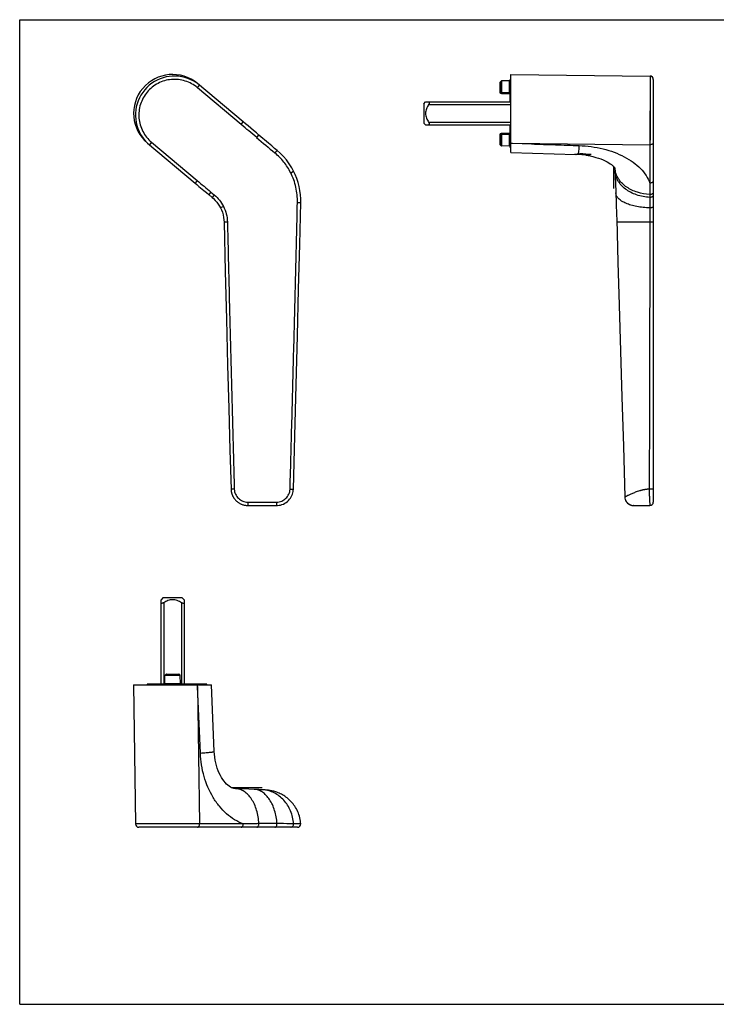
# Model space of a CAD drawing. Units: millimetres. Extents: x 0 to 420, y 0 to 297.
# Drawn here: x 0 to 210, y 0 to 297 of the extents above; entities that cross this region are included whole.
import ezdxf

# ---------------------------------------------------------------- set-up
doc = ezdxf.new("R2010")
doc.units = ezdxf.units.MM
doc.header["$LTSCALE"] = 23.1
doc.layers.get('0').update_dxf_attribs({"linetype": 'CONTINUOUS'})
doc.layers.add('COMPONENTI_DI_ASSIEME', color=7, linetype='CONTINUOUS')

msp = doc.modelspace()

# ---------------------------------------------------------------- linework, layer by layer
at = {"linetype": 'Continuous'}
for p, q in [((0, 0), (0, 297)), ((0, 297), (420, 297)), ((0, 0), (420, 0))]:
    msp.add_line(p, q, dxfattribs=at)
at = {"layer": 'COMPONENTI_DI_ASSIEME', "linetype": 'Continuous'}
for p, q in [((148.01, 256.97), (148.01, 280.47)), ((148.01, 280.47), (190.02, 280)), ((190.02, 280), (190.01, 259.25)), ((190.03, 279.96), (190.03, 279.8)), ((190.03, 279.8), (190.03, 279.22)), ((190.03, 279.22), (190.03, 278.08)), ((53.57, 276.48), (54.21, 277.25)), ((66.75, 265.42), (53.57, 276.48)), ((67.39, 266.19), (53.64, 277.73)), ((144.81, 275.06), (144.81, 278.05)), ((144.86, 278.16), (145.17, 278.48)), ((144.86, 275.09), (144.86, 278.16)), ((145.17, 278.48), (145.17, 275.13)), ((147.62, 278.56), (145.27, 278.52)), ((145.27, 278.52), (145.27, 275.1)), ((147.62, 275.08), (147.62, 278.56)), ((147.81, 275.18), (147.81, 278.89)), ((190.03, 278.08), (190.03, 276.31)), ((190.03, 276.31), (190.03, 272.59)), ((191.01, 279), (191.01, 151.47)), ((148.01, 274.98), (144.96, 275)), ((144.96, 274.86), (144.96, 274.93)), ((145.25, 274.93), (144.96, 274.93)), ((145.12, 274.81), (145.2, 274.78)), ((145.2, 274.78), (145.2, 274.78)), ((145.24, 274.78), (145.25, 274.78)), ((147.62, 274.91), (145.25, 274.93)), ((145.25, 274.78), (147.62, 274.75)), ((145.25, 274.77), (147.62, 274.75)), ((145.27, 275.1), (147.62, 275.08)), ((148.01, 274.91), (147.62, 274.91)), ((147.81, 272.2), (147.81, 274.72)), ((121.81, 271.65), (122.36, 272.2)), ((121.81, 271.65), (121.81, 265.79)), ((122.36, 272.2), (148.01, 272.2)), ((123.28, 271.4), (148.01, 271.4)), ((190.03, 272.59), (190.03, 269.77)), ((190.03, 269.77), (190.02, 264.55)), ((66.75, 265.42), (67.39, 266.19)), ((121.81, 265.79), (122.36, 265.24)), ((122.36, 265.24), (148.01, 265.24)), ((123.28, 266.04), (148.01, 266.04)), ((147.81, 262.71), (147.81, 265.24)), ((190.02, 264.55), (190.02, 261.87)), ((71.44, 261.43), (72.09, 262.2)), ((75.03, 259.72), (72.09, 262.2)), ((144.81, 262.42), (144.81, 262.43)), ((144.81, 259.38), (144.81, 262.38)), ((144.86, 259.28), (144.86, 262.34)), ((144.96, 262.51), (144.96, 262.58)), ((145.25, 262.51), (144.96, 262.51)), ((144.96, 262.43), (148.01, 262.46)), ((145.07, 262.34), (145.14, 262.34)), ((145.2, 262.65), (145.13, 262.63)), ((145.17, 262.31), (145.17, 258.96)), ((145.25, 262.66), (145.24, 262.65)), ((147.62, 262.52), (145.25, 262.51)), ((147.62, 262.69), (145.25, 262.66)), ((147.62, 262.68), (145.25, 262.66)), ((147.62, 262.35), (145.27, 262.33)), ((145.27, 262.33), (145.27, 258.91)), ((148.01, 262.53), (147.62, 262.52)), ((147.62, 258.87), (147.62, 262.35)), ((147.81, 258.55), (147.81, 262.26)), ((190.02, 261.87), (190.01, 259.25)), ((38.54, 259.72), (52.85, 247.71)), ((39.75, 260.01), (39.1, 259.25)), ((39.75, 260.01), (53.49, 248.48)), ((144.86, 259.28), (145.17, 258.96)), ((147.62, 258.87), (145.27, 258.91)), ((148.01, 259.72), (148.53, 259.71)), ((148.53, 259.71), (190.01, 259.25)), ((148.53, 259.71), (154.32, 259.52)), ((190.01, 259.25), (190.01, 247.71)), ((76.93, 256.82), (77.57, 257.59)), ((148.01, 256.97), (167.66, 256.31)), ((172.26, 256.31), (167.26, 256.31)), ((179.01, 252.7), (179.01, 246.06)), ((81.69, 250.82), (82.59, 251.27)), ((53.49, 248.48), (52.85, 247.71)), ((57.64, 245.02), (57, 244.25)), ((57, 244.25), (58.02, 243.4)), ((57.64, 245.02), (58.66, 244.16)), ((58.66, 244.16), (58.02, 243.4)), ((189.95, 244.25), (189.96, 243.4)), ((61.42, 240.68), (60.53, 240.23)), ((83.72, 241.86), (84.72, 241.84)), ((62.61, 235.97), (61.61, 235.95)), ((64.7, 155.4), (63.7, 155.38)), ((81.5, 155.39), (82.5, 155.36)), ((68.74, 151.47), (77.46, 151.47)), ((68.74, 151.47), (68.74, 150.47)), ((68.74, 150.47), (77.46, 150.47)), ((77.46, 151.47), (77.46, 150.47)), ((184.84, 150.48), (185.04, 150.47)), ((185.04, 150.47), (184.9, 150.47)), ((185.03, 150.47), (190.01, 150.47)), ((43.16, 122.6), (42.61, 122.05)), ((42.61, 96.6), (42.61, 122.05)), ((49.02, 122.6), (43.16, 122.6)), ((49.02, 122.6), (49.57, 122.05)), ((49.57, 122.05), (49.57, 96.6)), ((43.41, 121.14), (43.41, 96.6)), ((48.77, 121.14), (48.77, 96.6)), ((43.75, 96.8), (43.79, 99.14)), ((48.4, 99.14), (43.79, 99.14)), ((44.15, 99.56), (43.83, 99.25)), ((48.35, 99.25), (43.83, 99.25)), ((44.15, 99.56), (48.04, 99.56)), ((44.26, 99.6), (47.93, 99.6)), ((48.04, 99.56), (48.35, 99.25)), ((48.44, 96.8), (48.4, 99.14)), ((34.34, 96.4), (34.91, 54.39)), ((34.34, 96.4), (57.84, 96.4)), ((56.26, 96.6), (38.61, 96.6)), ((43.75, 96.8), (48.44, 96.8)), ((53.65, 95.89), (53.64, 96.4)), ((53.65, 95.89), (54.21, 54.4)), ((54.46, 75.78), (53.65, 95.89)), ((58.65, 76.25), (57.84, 96.4)), ((63.79, 65.4), (73.09, 65.4)), ((69.07, 64.88), (65.12, 65.03)), ((54.21, 54.4), (34.91, 54.39)), ((35.74, 54.39), (35.11, 54.39)), ((36.95, 54.39), (35.74, 54.39)), ((39.48, 54.39), (36.95, 54.39)), ((43.17, 54.39), (39.48, 54.39)), ((47.22, 54.39), (43.17, 54.39)), ((51.07, 54.4), (47.22, 54.39)), ((54.21, 54.4), (51.07, 54.4)), ((67.39, 54.4), (54.21, 54.4)), ((84.26, 54.48), (82.58, 54.48)), ((84.72, 54.47), (82.58, 54.48)), ((83.73, 53.4), (35.91, 53.4))]:
    msp.add_line(p, q, dxfattribs=at)
for points in [[(190.02, 280), (190.02, 279.99), (190.03, 279.96)], [(144.93, 274.86), (144.96, 274.85), (145.04, 274.83), (145.12, 274.81)], [(145.2, 274.78), (145.24, 274.78), (145.25, 274.77)], [(147.62, 274.75), (147.64, 274.74), (147.71, 274.74), (147.77, 274.73), (147.81, 274.72)], [(147.81, 274.72), (147.85, 274.71), (147.86, 274.71)], [(70.48, 263.55), (68.84, 264.96), (68.05, 265.63), (67.39, 266.19)], [(72.09, 262.2), (71.34, 262.83), (70.48, 263.55)], [(145.13, 262.63), (145.05, 262.61), (144.97, 262.59), (144.93, 262.58)], [(145.25, 262.66), (145.24, 262.66), (145.21, 262.66), (145.2, 262.65)], [(147.76, 262.7), (147.7, 262.7), (147.63, 262.69), (147.62, 262.69)], [(147.85, 262.72), (147.86, 262.73), (147.86, 262.73), (147.84, 262.72), (147.81, 262.71), (147.76, 262.7)], [(77.57, 257.59), (76.85, 258.19), (75.96, 258.94), (75.03, 259.72)], [(82.59, 251.27), (81.99, 252.36), (81.24, 253.54), (80.41, 254.68), (79.5, 255.75), (78.51, 256.75), (77.57, 257.59)], [(171.36, 255.99), (171.93, 255.89), (172.82, 255.7), (173.66, 255.48), (174.45, 255.24), (175.2, 254.98), (175.89, 254.7), (176.52, 254.41), (177.08, 254.12), (177.58, 253.83), (178.01, 253.54), (178.38, 253.27), (178.69, 253.01), (178.95, 252.77), (179.15, 252.56), (179.29, 252.38), (179.34, 252.32)], [(84.72, 241.84), (84.72, 242.94), (84.63, 244.19), (84.47, 245.44), (84.23, 246.68), (83.92, 247.9), (83.53, 249.1), (83.06, 250.27), (82.59, 251.27)], [(179.4, 252.28), (179.47, 250.75), (179.5, 249.88), (179.54, 249), (179.58, 248.11), (179.61, 247.22)], [(52.85, 247.71), (53.37, 247.27), (54.05, 246.71)], [(54.05, 246.71), (55.52, 245.49), (56.3, 244.84), (57, 244.25)], [(179.61, 247.22), (179.68, 245.44), (179.7, 244.78)], [(179.7, 244.78), (179.74, 243.91), (179.78, 242.78), (179.81, 241.63), (179.85, 240.46), (179.89, 239.27), (179.93, 238.07), (179.97, 236.87)], [(58.02, 243.4), (58.44, 243.02), (58.96, 242.5), (59.43, 241.95), (59.86, 241.36), (60.25, 240.75), (60.53, 240.23)], [(82.5, 155.36), (82.94, 171.36), (83.36, 186.83), (83.73, 201.64), (84.09, 215.76), (84.43, 229.21), (84.72, 241.84)], [(60.53, 240.23), (60.8, 239.65), (61.09, 238.91), (61.31, 238.15), (61.47, 237.38), (61.57, 236.59), (61.61, 235.95)], [(61.61, 235.95), (61.97, 221.05), (62.32, 206.63), (62.68, 192.83), (63.04, 179.67), (63.38, 167.13)], [(179.97, 236.87), (180.35, 223.81), (180.73, 210.91)], [(180.73, 210.91), (181.55, 183.17), (181.99, 168.33), (182.44, 152.99)], [(63.38, 167.13), (63.7, 155.37), (63.71, 155.27), (63.71, 155.17), (63.72, 155.07), (63.73, 154.97), (63.74, 154.86), (63.76, 154.76), (63.77, 154.65), (63.79, 154.55), (63.82, 154.44), (63.84, 154.33), (63.87, 154.22), (63.9, 154.11), (63.94, 154), (63.97, 153.89), (64.02, 153.77), (64.06, 153.66), (64.11, 153.54), (64.16, 153.42), (64.22, 153.3), (64.28, 153.19), (64.34, 153.07), (64.41, 152.95), (64.49, 152.83), (64.56, 152.71), (64.65, 152.59), (64.74, 152.47), (64.83, 152.35), (64.93, 152.23), (65.03, 152.11), (65.14, 152), (65.26, 151.88), (65.38, 151.77), (65.51, 151.66), (65.64, 151.55), (65.78, 151.45), (65.92, 151.35), (66.07, 151.25), (66.23, 151.15), (66.39, 151.06), (66.55, 150.98), (66.72, 150.9), (66.9, 150.83), (67.08, 150.76), (67.27, 150.7), (67.46, 150.64), (67.65, 150.59), (67.85, 150.55), (68.05, 150.52), (68.26, 150.49), (68.47, 150.48), (68.68, 150.47), (68.74, 150.47)], [(77.46, 150.47), (77.74, 150.48), (78.18, 150.52), (78.63, 150.61), (79.07, 150.74), (79.51, 150.91), (79.92, 151.12), (80.32, 151.38), (80.69, 151.66), (81.04, 151.98), (81.35, 152.33), (81.63, 152.69), (81.87, 153.08), (82.07, 153.48), (82.23, 153.9), (82.35, 154.31), (82.44, 154.72), (82.48, 155.12), (82.5, 155.36)], [(182.56, 152.29), (182.65, 152.05), (182.76, 151.81), (182.91, 151.58), (183.08, 151.36), (183.28, 151.15), (183.51, 150.97), (183.75, 150.81), (184.01, 150.68), (184.28, 150.58), (184.56, 150.51), (184.84, 150.48)], [(65.12, 65.03), (64.87, 65.05), (64.58, 65.1), (64.27, 65.19), (63.93, 65.33), (63.57, 65.52), (63.19, 65.76), (62.79, 66.07), (62.38, 66.44), (61.98, 66.86), (61.59, 67.32), (61.21, 67.84), (60.84, 68.41), (60.49, 69.03), (60.16, 69.71), (59.85, 70.43), (59.57, 71.19), (59.32, 71.99), (59.11, 72.82), (58.93, 73.68), (58.79, 74.57), (58.7, 75.47), (58.65, 76.25)], [(73.39, 64.69), (72.99, 64.72), (72.53, 64.74), (72.06, 64.77), (71.58, 64.79), (71.11, 64.81), (69.07, 64.88)], [(84.72, 54.47), (84.7, 54.78), (84.64, 55.28), (84.55, 55.78), (84.44, 56.27), (84.32, 56.74), (84.17, 57.21), (84, 57.66), (83.82, 58.1), (83.62, 58.53), (83.4, 58.94), (83.17, 59.34), (82.93, 59.73), (82.67, 60.1), (82.4, 60.45), (82.12, 60.79), (81.83, 61.11), (81.53, 61.42), (81.23, 61.72), (80.91, 61.99), (80.59, 62.26), (80.26, 62.5), (79.93, 62.74), (79.6, 62.95), (79.25, 63.16), (78.91, 63.34), (78.57, 63.52), (78.22, 63.68), (77.88, 63.82), (77.54, 63.95), (77.21, 64.06), (76.88, 64.16), (76.57, 64.25), (76.27, 64.32), (75.98, 64.39), (75.71, 64.44), (75.47, 64.48), (75.24, 64.52), (75.02, 64.55), (74.82, 64.57), (74.62, 64.59), (74.43, 64.61), (74.23, 64.63), (74.03, 64.65), (73.82, 64.67), (73.58, 64.68), (73.39, 64.69)], [(35.11, 54.39), (34.94, 54.39), (34.91, 54.39), (34.91, 54.39)], [(84.72, 54.47), (84.71, 54.48), (84.63, 54.48), (84.26, 54.48)]]:
    msp.add_lwpolyline(points, dxfattribs=at)
for centre, radius, start, end in [((46.65, 268.25), 11.75, 64.9208, 214.5842), ((190.01, 279), 1, 0, 89.3572), ((46.65, 268.25), 11.75, 49.9999, 64.9263), ((144.96, 278.05), 0.15, 135.5, 180), ((145.28, 278.37), 0.15, 91, 135.5), ((147.61, 278.76), 0.2, 271, 360), ((148.01, 278.89), 0.2, 90.5, 180), ((144.96, 275.15), 0.15, 180, 269.5), ((144.96, 275), 0.15, 180, 255.1142), ((144.95, 275), 0.141, 180.0443, 188.4185), ((145.56, 246.28), 28.82, 91.2553, 91.4051), ((145.64, 242.61), 32.49, 91.1261, 91.2556), ((144.96, 275.1), 0.164, 266.0907, 269.5646), ((142.98, 266.94), 8.16, 75.4498, 75.9172), ((145.75, 236.99), 38.12, 90.9136, 91.1238), ((142.96, 266.9), 8.21, 74.955, 75.45), ((142.94, 266.83), 8.28, 74.1581, 74.9543), ((142.93, 266.76), 8.34, 73.8848, 74.1589), ((147.6, 273.35), 1.41, 86.2069, 89.3073), ((148.01, 275.18), 0.2, 180, 269.5), ((147.73, 274.18), 0.56, 73.0339, 75.5124), ((46.66, 268.25), 11.75, 214.5786, 230.0003), ((2224.68, 2819.27), 3343.5, 229.90856, 230.03133), ((144.96, 262.43), 0.15, 104.3935, 179.9995), ((144.96, 262.28), 0.15, 90.5, 180), ((145.6, 292.57), 30.23, 268.5981, 268.8556), ((142.97, 270.5), 8.17, 284.083, 284.613), ((145.71, 298), 35.67, 268.852, 268.9712), ((142.96, 270.55), 8.22, 284.6127, 285.1289), ((142.95, 270.6), 8.27, 285.1292, 285.6305), ((142.93, 270.66), 8.34, 285.6303, 286.1154), ((147.6, 264.06), 1.38, 270.7014, 274.9896), ((148.01, 262.26), 0.2, 90.5, 180), ((144.96, 259.38), 0.15, 180, 224.5), ((145.28, 259.06), 0.15, 224.5, 269), ((147.61, 258.67), 0.2, 0, 89), ((148.01, 258.55), 0.2, 180, 269.5), ((168.54, 245.33), 10.98, 83.6014, 84.5093), ((185.59, 252.61), 6.2, 182.6838, 190.8194), ((185.05, 153.07), 2.61, 181.7202, 197.5111), ((185.04, 153.07), 2.6, 197.5482, 266.9343), ((190.01, 151.47), 1, 270, 360), ((43.94, 99.14), 0.15, 134.5, 179), ((44.26, 99.45), 0.15, 90, 134.5), ((47.93, 99.45), 0.15, 45.5, 90), ((48.25, 99.14), 0.15, 1, 45.5), ((38.61, 96.4), 0.2, 90, 178.8437), ((43.55, 96.8), 0.2, 270, 359), ((48.64, 96.8), 0.2, 181, 270), ((56.26, 96.4), 0.2, 0.5, 90), ((35.91, 54.4), 1, 180.7661, 270), ((83.73, 54.4), 1, 270, 4.1089)]:
    msp.add_arc(centre, radius, start, end, dxfattribs=at)
msp.add_ellipse((46.09, 268.72), major_axis=(9, -7.55), ratio=0.999848, start_param=1.571558, end_param=4.711628, dxfattribs=at)
for points, knots in [([(53.57, 276.48), (53.03, 276.93), (51.86, 277.73), (49.91, 278.57), (47.84, 279), (45.71, 279.03), (43.63, 278.64), (41.66, 277.85), (39.88, 276.69), (38.37, 275.2), (37.17, 273.45), (36.34, 271.5), (35.9, 269.42), (35.88, 267.3), (36.27, 265.22), (37.06, 263.25), (38.22, 261.48), (39.21, 260.46), (39.75, 260.01)], [0, 0, 0, 0, 0.062488, 0.124973, 0.187458, 0.249944, 0.312441, 0.374953, 0.437479, 0.50001, 0.562538, 0.625055, 0.687559, 0.750049, 0.812534, 0.875018, 0.937504, 1, 1, 1, 1]), ([(144.86, 275.09), (144.84, 275.1), (144.82, 275.12), (144.81, 275.14), (144.81, 275.15)], [0, 0, 0, 0, 0.549545, 1, 1, 1, 1]), ([(144.81, 275.06), (144.81, 275.04), (144.82, 275.01), (144.84, 274.98), (144.86, 274.97)], [0, 0, 0, 0, 0.483817, 1, 1, 1, 1]), ([(144.96, 274.86), (144.94, 274.86), (144.88, 274.87), (144.85, 274.91), (144.83, 274.93)], [0, 0, 0, 0, 0.502518, 1, 1, 1, 1]), ([(144.96, 275), (144.94, 275), (144.89, 275.02), (144.86, 275.07), (144.86, 275.09)], [0, 0, 0, 0, 0.466879, 1, 1, 1, 1]), ([(144.86, 274.97), (144.86, 274.96), (144.87, 274.96), (144.88, 274.95), (144.89, 274.95)], [0, 0, 0, 0, 0.737374, 1, 1, 1, 1]), ([(144.89, 274.95), (144.89, 274.95), (144.91, 274.94), (144.93, 274.93), (144.95, 274.93)], [0, 0, 0, 0, 0.23807, 1, 1, 1, 1]), ([(144.93, 274.86), (144.93, 274.86), (144.95, 274.86), (144.96, 274.86), (144.96, 274.86)], [0, 0, 0, 0, 0.736817, 1, 1, 1, 1]), ([(145.25, 275), (145.23, 275), (145.18, 275.02), (145.15, 275.07), (145.14, 275.1)], [0, 0, 0, 0, 0.461365, 1, 1, 1, 1]), ([(145.17, 275.13), (145.17, 275.12), (145.17, 275.11), (145.16, 275.1), (145.15, 275.1)], [0, 0, 0, 0, 0.552158, 1, 1, 1, 1]), ([(145.27, 275.1), (145.26, 275.1), (145.23, 275.11), (145.19, 275.11), (145.17, 275.13)], [0, 0, 0, 0, 0.270243, 1, 1, 1, 1]), ([(145.24, 274.78), (145.24, 274.78), (145.25, 274.78), (145.25, 274.78), (145.25, 274.78)], [0, 0, 0, 0, 0.297203, 1, 1, 1, 1]), ([(145.27, 275.1), (145.27, 275.08), (145.27, 275.05), (145.26, 275.01), (145.25, 275), (145.25, 275)], [0, 0, 0, 0, 0.692307, 0.890726, 1, 1, 1, 1]), ([(145.25, 274.78), (145.25, 274.78), (145.25, 274.77), (145.25, 274.77), (145.25, 274.77)], [0, 0, 0, 0, 0.515835, 1, 1, 1, 1]), ([(147.81, 275.18), (147.81, 275.15), (147.77, 275.12), (147.7, 275.09), (147.65, 275.08), (147.62, 275.08)], [0, 0, 0, 0, 0.327362, 0.614044, 1, 1, 1, 1]), ([(147.62, 275.08), (147.62, 275.07), (147.62, 275.05), (147.62, 275.02), (147.62, 275.01), (147.62, 275), (147.62, 274.99), (147.62, 274.98), (147.62, 274.98), (147.62, 274.98)], [0, 0, 0, 0, 0.412745, 0.585497, 0.73093, 0.8468, 0.931039, 0.982326, 1, 1, 1, 1]), ([(147.62, 274.75), (147.62, 274.75), (147.62, 274.75), (147.62, 274.75), (147.62, 274.75)], [0, 0, 0, 0, 0.258311, 1, 1, 1, 1]), ([(147.69, 274.75), (147.71, 274.75), (147.77, 274.74), (147.83, 274.73), (147.87, 274.72)], [0, 0, 0, 0, 0.270455, 1, 1, 1, 1]), ([(147.81, 275.68), (147.81, 275.7), (147.83, 275.74), (147.87, 275.78), (147.94, 275.81), (147.99, 275.82), (148.01, 275.82)], [0, 0, 0, 0, 0.205772, 0.43987, 0.709081, 1, 1, 1, 1]), ([(147.85, 274.71), (147.87, 274.68), (147.9, 274.65), (147.95, 274.64), (147.96, 274.64)], [0, 0, 0, 0, 0.744075, 1, 1, 1, 1]), ([(147.9, 274.72), (147.91, 274.71), (147.94, 274.7), (147.99, 274.68), (148.01, 274.65), (148.01, 274.63)], [0, 0, 0, 0, 0.343599, 0.620981, 1, 1, 1, 1]), ([(123.28, 271.4), (123.15, 271.19), (122.91, 270.78), (122.62, 270.12), (122.41, 269.44), (122.36, 268.96), (122.36, 268.72)], [0, 0, 0, 0, 0.250089, 0.500146, 0.750117, 1, 1, 1, 1]), ([(123.28, 272.2), (123.3, 272.2), (123.36, 272.19), (123.43, 272.14), (123.47, 272.06), (123.48, 271.96), (123.46, 271.83), (123.42, 271.69), (123.36, 271.54), (123.3, 271.45), (123.28, 271.4)], [0, 0, 0, 0, 0.085026, 0.164799, 0.253561, 0.364285, 0.500311, 0.656736, 0.825819, 1, 1, 1, 1]), ([(122.36, 268.72), (122.36, 268.48), (122.41, 268), (122.62, 267.31), (122.91, 266.66), (123.15, 266.24), (123.28, 266.04)], [0, 0, 0, 0, 0.249886, 0.499856, 0.749912, 1, 1, 1, 1]), ([(71.44, 261.43), (70.66, 262.09), (69.09, 263.43), (67.53, 264.76), (66.75, 265.42)], [0, 0, 0, 0, 0.5, 1, 1, 1, 1]), ([(123.28, 266.04), (123.3, 265.99), (123.36, 265.9), (123.42, 265.75), (123.46, 265.61), (123.48, 265.48), (123.47, 265.37), (123.43, 265.29), (123.36, 265.25), (123.3, 265.24), (123.28, 265.24)], [0, 0, 0, 0, 0.17422, 0.343386, 0.499867, 0.635896, 0.746545, 0.835263, 0.914991, 1, 1, 1, 1]), ([(144.81, 262.28), (144.81, 262.29), (144.82, 262.32), (144.84, 262.34), (144.86, 262.34)], [0, 0, 0, 0, 0.45046, 1, 1, 1, 1]), ([(144.86, 262.47), (144.85, 262.46), (144.84, 262.45), (144.82, 262.43), (144.82, 262.41)], [0, 0, 0, 0, 0.264019, 1, 1, 1, 1]), ([(144.89, 262.49), (144.88, 262.49), (144.87, 262.48), (144.86, 262.47), (144.86, 262.47)], [0, 0, 0, 0, 0.262614, 1, 1, 1, 1]), ([(144.87, 262.37), (144.88, 262.39), (144.9, 262.42), (144.94, 262.43), (144.96, 262.43)], [0, 0, 0, 0, 0.526434, 1, 1, 1, 1]), ([(144.96, 262.51), (144.96, 262.51), (144.93, 262.5), (144.9, 262.5), (144.89, 262.49)], [0, 0, 0, 0, 0.259376, 1, 1, 1, 1]), ([(145.25, 262.44), (145.23, 262.44), (145.18, 262.41), (145.15, 262.36), (145.14, 262.34)], [0, 0, 0, 0, 0.461365, 1, 1, 1, 1]), ([(145.16, 262.33), (145.16, 262.33), (145.17, 262.33), (145.17, 262.32), (145.17, 262.31)], [0, 0, 0, 0, 0.220608, 1, 1, 1, 1]), ([(145.27, 262.33), (145.26, 262.33), (145.23, 262.33), (145.19, 262.32), (145.17, 262.31)], [0, 0, 0, 0, 0.270243, 1, 1, 1, 1]), ([(145.25, 262.66), (145.25, 262.66), (145.25, 262.66), (145.25, 262.66), (145.24, 262.65)], [0, 0, 0, 0, 0.19677, 1, 1, 1, 1]), ([(145.25, 262.44), (145.25, 262.44), (145.26, 262.43), (145.27, 262.39), (145.27, 262.36), (145.27, 262.33)], [0, 0, 0, 0, 0.109202, 0.307484, 1, 1, 1, 1]), ([(147.62, 262.69), (147.62, 262.69), (147.62, 262.69), (147.62, 262.69), (147.62, 262.68)], [0, 0, 0, 0, 0.258133, 1, 1, 1, 1]), ([(147.62, 262.35), (147.62, 262.37), (147.62, 262.39), (147.62, 262.41), (147.62, 262.43), (147.62, 262.44), (147.62, 262.45), (147.62, 262.45), (147.62, 262.46), (147.62, 262.46)], [0, 0, 0, 0, 0.412745, 0.585497, 0.73093, 0.8468, 0.931039, 0.982326, 1, 1, 1, 1]), ([(147.62, 262.35), (147.65, 262.35), (147.7, 262.35), (147.77, 262.32), (147.81, 262.28), (147.81, 262.26)], [0, 0, 0, 0, 0.384144, 0.671543, 1, 1, 1, 1]), ([(148.01, 262.81), (148.01, 262.79), (148, 262.77), (147.96, 262.75), (147.91, 262.72), (147.83, 262.7), (147.76, 262.69), (147.72, 262.69)], [0, 0, 0, 0, 0.139177, 0.234231, 0.350056, 0.641918, 1, 1, 1, 1]), ([(147.81, 261.75), (147.81, 261.74), (147.83, 261.7), (147.87, 261.65), (147.94, 261.62), (147.99, 261.62), (148.01, 261.62)], [0, 0, 0, 0, 0.205772, 0.439871, 0.709081, 1, 1, 1, 1]), ([(147.85, 262.72), (147.87, 262.75), (147.9, 262.78), (147.95, 262.8), (147.96, 262.8)], [0, 0, 0, 0, 0.744099, 1, 1, 1, 1]), ([(154.32, 259.52), (156.7, 259.44), (161.48, 259.27), (166.25, 259.12), (168.63, 259.03)], [0, 0, 0, 0, 0.5, 1, 1, 1, 1]), ([(168.63, 259.03), (168.61, 258.75), (168.56, 258.22), (168.49, 257.51), (168.42, 256.96), (168.37, 256.65), (168.34, 256.53)], [0, 0, 0, 0, 0.343774, 0.627668, 0.847441, 1, 1, 1, 1]), ([(168.63, 259.03), (169.86, 258.99), (172.3, 258.79), (175.84, 258.12), (179.19, 257.1), (182.24, 255.75), (184.92, 254.11), (187.16, 252.2), (188.91, 250.08), (189.72, 248.51), (190.01, 247.71)], [0, 0, 0, 0, 0.144843, 0.286916, 0.424276, 0.555241, 0.678539, 0.793501, 0.900266, 1, 1, 1, 1]), ([(191.01, 260.01), (191.01, 259.91), (190.95, 259.7), (190.72, 259.45), (190.39, 259.28), (190.14, 259.25), (190.01, 259.25)], [0, 0, 0, 0, 0.218834, 0.457059, 0.72031, 1, 1, 1, 1]), ([(81.69, 250.82), (81.11, 251.97), (79.72, 254.15), (77.91, 256), (76.93, 256.82)], [0, 0, 0, 0, 0.499984, 1, 1, 1, 1]), ([(167.66, 256.34), (167.66, 256.34), (167.67, 256.35), (167.69, 256.37), (167.72, 256.38), (167.74, 256.39)], [0, 0, 0, 0, 0.122084, 0.320882, 1, 1, 1, 1]), ([(167.82, 256.31), (167.8, 256.31), (167.77, 256.31), (167.72, 256.31), (167.69, 256.32), (167.67, 256.33), (167.67, 256.33)], [0, 0, 0, 0, 0.37576, 0.666836, 0.873388, 1, 1, 1, 1]), ([(167.74, 256.39), (167.75, 256.39), (167.81, 256.41), (167.87, 256.43), (167.91, 256.44)], [0, 0, 0, 0, 0.200864, 1, 1, 1, 1]), ([(168.21, 256.31), (168.14, 256.31), (168.01, 256.3), (167.88, 256.3), (167.82, 256.31)], [0, 0, 0, 0, 0.569145, 1, 1, 1, 1]), ([(167.91, 256.44), (167.94, 256.45), (168.09, 256.48), (168.23, 256.51), (168.34, 256.53)], [0, 0, 0, 0, 0.210739, 1, 1, 1, 1]), ([(169.59, 256.26), (169.34, 256.29), (168.88, 256.32), (168.42, 256.31), (168.21, 256.31)], [0, 0, 0, 0, 0.54633, 1, 1, 1, 1]), ([(168.34, 256.53), (168.56, 256.56), (169.03, 256.61), (169.51, 256.61), (169.76, 256.6)], [0, 0, 0, 0, 0.463711, 1, 1, 1, 1]), ([(169.76, 256.6), (170.04, 256.58), (170.43, 256.54), (170.92, 256.43), (171.24, 256.34), (171.49, 256.24), (171.68, 256.15), (171.8, 256.08), (171.85, 256.03), (171.86, 256), (171.86, 255.99)], [0, 0, 0, 0, 0.366724, 0.533049, 0.680409, 0.80417, 0.90035, 0.965617, 0.986299, 1, 1, 1, 1]), ([(171.36, 255.99), (171.25, 256), (171.01, 256.05), (170.48, 256.15), (170.06, 256.21), (169.76, 256.25)], [0, 0, 0, 0, 0.206827, 0.450288, 1, 1, 1, 1]), ([(171.86, 255.99), (171.86, 255.98), (171.86, 255.97), (171.83, 255.95), (171.79, 255.95), (171.73, 255.94), (171.66, 255.95), (171.57, 255.95), (171.47, 255.97), (171.4, 255.98), (171.36, 255.99)], [0, 0, 0, 0, 0.041455, 0.095756, 0.17505, 0.282972, 0.420271, 0.586433, 0.780215, 1, 1, 1, 1]), ([(83.72, 241.86), (83.76, 243.4), (83.44, 246.51), (82.39, 249.44), (81.69, 250.82)], [0, 0, 0, 0, 0.499981, 1, 1, 1, 1]), ([(189.96, 243.4), (188.6, 243.47), (186.6, 243.83), (184.18, 244.87), (182.6, 245.86), (181.29, 247.05), (180.29, 248.41), (179.64, 249.89), (179.46, 250.92), (179.44, 251.44)], [0, 0, 0, 0, 0.28139, 0.416507, 0.545596, 0.667889, 0.783486, 0.893486, 1, 1, 1, 1]), ([(189.95, 244.25), (188.69, 244.32), (186.25, 244.75), (183.48, 246.05), (181.7, 247.49), (180.65, 248.7), (179.89, 250.02), (179.59, 250.97), (179.5, 251.45)], [0, 0, 0, 0, 0.278937, 0.542168, 0.665335, 0.782173, 0.893263, 1, 1, 1, 1]), ([(53.49, 248.48), (54.18, 247.9), (55.57, 246.75), (56.95, 245.6), (57.64, 245.02)], [0, 0, 0, 0, 0.5, 1, 1, 1, 1]), ([(190.01, 247.71), (190, 247.42), (189.97, 246.27), (189.95, 245.12), (189.95, 244.25)], [0, 0, 0, 0, 0.25024, 1, 1, 1, 1]), ([(191.01, 248.48), (191.01, 248.38), (190.95, 248.16), (190.72, 247.91), (190.39, 247.75), (190.14, 247.71), (190.01, 247.71)], [0, 0, 0, 0, 0.218834, 0.457058, 0.72031, 1, 1, 1, 1]), ([(58.66, 244.16), (59.23, 243.69), (60.28, 242.61), (61.09, 241.35), (61.42, 240.68)], [0, 0, 0, 0, 0.500024, 1, 1, 1, 1]), ([(189.95, 240.23), (189.27, 240.24), (187.96, 240.32), (186.06, 240.59), (184.31, 241.01), (182.78, 241.56), (181.51, 242.22), (180.66, 242.88), (180.18, 243.46), (179.92, 243.89), (179.76, 244.33), (179.71, 244.63), (179.7, 244.78)], [0, 0, 0, 0, 0.16816, 0.329782, 0.480616, 0.617057, 0.736576, 0.838301, 0.883017, 0.924252, 0.962874, 1, 1, 1, 1]), ([(191.01, 245.02), (191.01, 244.96), (191, 244.86), (190.91, 244.65), (190.7, 244.43), (190.35, 244.28), (190.09, 244.25), (189.95, 244.25)], [0, 0, 0, 0, 0.108087, 0.219375, 0.457428, 0.721054, 1, 1, 1, 1]), ([(191.01, 244.16), (191.01, 244.11), (191, 244.01), (190.91, 243.8), (190.7, 243.58), (190.35, 243.42), (190.09, 243.39), (189.96, 243.4)], [0, 0, 0, 0, 0.108109, 0.21941, 0.457461, 0.721058, 1, 1, 1, 1]), ([(61.42, 240.68), (61.79, 239.96), (62.37, 238.42), (62.59, 236.79), (62.61, 235.97)], [0, 0, 0, 0, 0.49996, 1, 1, 1, 1]), ([(81.5, 155.39), (81.7, 162.6), (82, 173.41), (82.38, 187.82), (82.66, 198.63), (82.93, 209.43), (83.21, 220.24), (83.47, 231.05), (83.64, 238.26), (83.72, 241.86)], [0, 0, 0, 0, 0.25, 0.375, 0.5, 0.625, 0.75, 0.875, 1, 1, 1, 1]), ([(189.96, 243.4), (189.96, 242.91), (189.95, 241.86), (189.95, 240.8), (189.95, 240.23)], [0, 0, 0, 0, 0.459832, 1, 1, 1, 1]), ([(191.01, 240.68), (191.01, 240.65), (191, 240.58), (190.93, 240.49), (190.83, 240.42), (190.69, 240.35), (190.53, 240.29), (190.28, 240.24), (190.08, 240.23), (189.95, 240.23)], [0, 0, 0, 0, 0.07555, 0.161935, 0.265038, 0.386445, 0.524546, 0.676014, 1, 1, 1, 1]), ([(189.95, 240.23), (189.94, 239.89), (189.94, 238.46), (189.94, 237.04), (189.93, 235.95)], [0, 0, 0, 0, 0.237904, 1, 1, 1, 1]), ([(62.61, 235.97), (62.69, 232.61), (62.86, 225.9), (63.1, 215.83), (63.34, 205.76), (63.6, 195.69), (63.88, 185.61), (64.24, 172.19), (64.52, 162.12), (64.7, 155.4)], [0, 0, 0, 0, 0.125, 0.25, 0.375, 0.5, 0.625, 0.75, 1, 1, 1, 1]), ([(189.93, 235.95), (189.27, 235.94), (187.99, 235.93), (186.4, 235.91), (185.2, 235.9), (184.37, 235.9), (183.6, 235.89), (182.88, 235.89), (182.24, 235.88), (181.67, 235.88), (181.24, 235.88), (180.94, 235.88), (180.74, 235.88), (180.57, 235.88), (180.42, 235.88), (180.29, 235.88), (180.19, 235.88), (180.12, 235.89), (180.07, 235.89), (180.04, 235.89), (180.02, 235.89), (180.01, 235.89), (180, 235.89), (179.99, 235.89), (179.99, 235.89)], [0, 0, 0, 0, 0.199247, 0.388545, 0.477411, 0.561376, 0.639715, 0.711751, 0.776858, 0.834475, 0.884102, 0.905781, 0.925307, 0.942639, 0.957738, 0.97057, 0.98111, 0.989335, 0.992573, 0.995226, 0.997294, 0.998775, 0.999673, 1, 1, 1, 1]), ([(189.93, 235.95), (189.93, 232.59), (189.92, 225.88), (189.92, 215.8), (189.91, 205.73), (189.88, 195.66), (189.86, 185.59), (189.82, 172.17), (189.8, 162.1), (189.79, 155.38)], [0, 0, 0, 0, 0.125006, 0.250013, 0.375018, 0.500018, 0.625015, 0.75001, 1, 1, 1, 1]), ([(191.01, 235.97), (191.01, 235.97), (191.01, 235.97), (191, 235.97), (190.99, 235.97), (190.96, 235.96), (190.93, 235.96), (190.88, 235.96), (190.82, 235.96), (190.76, 235.96), (190.66, 235.95), (190.52, 235.95), (190.33, 235.95), (190.14, 235.95), (190, 235.95), (189.93, 235.95)], [0, 0, 0, 0, 0.001701, 0.005582, 0.020475, 0.044892, 0.078681, 0.121462, 0.17276, 0.232087, 0.298801, 0.451349, 0.62403, 0.809755, 1, 1, 1, 1]), ([(64.7, 155.4), (64.71, 155.14), (64.77, 154.63), (65.02, 153.88), (65.41, 153.2), (65.91, 152.61), (66.52, 152.12), (67.21, 151.75), (67.96, 151.52), (68.48, 151.47), (68.74, 151.47)], [0, 0, 0, 0, 0.124978, 0.249965, 0.374958, 0.499951, 0.624959, 0.749973, 0.874988, 1, 1, 1, 1]), ([(77.46, 151.47), (77.72, 151.47), (78.24, 151.52), (78.99, 151.75), (79.68, 152.12), (80.28, 152.61), (80.79, 153.2), (81.18, 153.88), (81.42, 154.62), (81.49, 155.13), (81.5, 155.39)], [0, 0, 0, 0, 0.125025, 0.250036, 0.375039, 0.50004, 0.625038, 0.750028, 0.87501, 1, 1, 1, 1]), ([(189.79, 155.38), (189.72, 155.38), (189.59, 155.37), (189.39, 155.35), (189.2, 155.34), (189, 155.33), (188.81, 155.3), (188.62, 155.27), (188.43, 155.25), (188.24, 155.22), (188.06, 155.18), (187.88, 155.14), (187.7, 155.1), (187.46, 155.05), (187.17, 154.97), (186.73, 154.84), (186.19, 154.67), (185.59, 154.45), (185.04, 154.22), (184.52, 154.01), (184.06, 153.8), (183.65, 153.61), (183.34, 153.47), (183.13, 153.36), (182.99, 153.29), (182.86, 153.22), (182.75, 153.17), (182.66, 153.12), (182.58, 153.07), (182.53, 153.04), (182.49, 153.03), (182.47, 153.01), (182.46, 153.01), (182.45, 153), (182.44, 153), (182.44, 152.99), (182.44, 152.99), (182.44, 152.99)], [0, 0, 0, 0, 0.025475, 0.050862, 0.07609, 0.101108, 0.125989, 0.150712, 0.175219, 0.199516, 0.223627, 0.247532, 0.271205, 0.294646, 0.340833, 0.386026, 0.473219, 0.555763, 0.633083, 0.704559, 0.769646, 0.827792, 0.878435, 0.900765, 0.921008, 0.939092, 0.954951, 0.968518, 0.979732, 0.988536, 0.992018, 0.994878, 0.99711, 0.998711, 0.999273, 0.999676, 1, 1, 1, 1]), ([(191.01, 155.4), (191.01, 155.4), (191.01, 155.4), (191, 155.4), (190.98, 155.4), (190.95, 155.39), (190.91, 155.39), (190.85, 155.39), (190.79, 155.38), (190.71, 155.38), (190.59, 155.38), (190.43, 155.38), (190.21, 155.38), (189.99, 155.37), (189.84, 155.38), (189.77, 155.38)], [0, 0, 0, 0, 0.001795, 0.005877, 0.021529, 0.047189, 0.08259, 0.127245, 0.180625, 0.242031, 0.31066, 0.466028, 0.638638, 0.819861, 1, 1, 1, 1]), ([(189.77, 155.38), (189.77, 155.06), (189.77, 154.58), (189.79, 153.96), (189.8, 153.58), (189.82, 153.28), (189.83, 153.07), (189.85, 152.86), (189.85, 152.65), (189.85, 152.46), (189.85, 152.21), (189.87, 151.92), (189.89, 151.6), (189.91, 151.32), (189.94, 151.07), (189.95, 150.89), (189.97, 150.76), (189.97, 150.69), (189.98, 150.62), (189.99, 150.57), (190, 150.53), (190, 150.5), (190.01, 150.48), (190.01, 150.47), (190.01, 150.47)], [0, 0, 0, 0, 0.195248, 0.290263, 0.38243, 0.427189, 0.470911, 0.513444, 0.554565, 0.594275, 0.632585, 0.704805, 0.770538, 0.828984, 0.879607, 0.921924, 0.939815, 0.955452, 0.96879, 0.979789, 0.988416, 0.994648, 0.998477, 1, 1, 1, 1]), ([(48.77, 121.14), (48.57, 121.26), (48.15, 121.5), (47.5, 121.8), (46.81, 122), (46.09, 122.08), (45.38, 122), (44.69, 121.8), (44.03, 121.5), (43.62, 121.26), (43.41, 121.14)], [0, 0, 0, 0, 0.125045, 0.250074, 0.375063, 0.5, 0.624937, 0.749926, 0.874955, 1, 1, 1, 1]), ([(43.41, 121.14), (43.37, 121.11), (43.27, 121.06), (43.13, 121), (42.98, 120.95), (42.86, 120.94), (42.75, 120.95), (42.67, 120.99), (42.62, 121.06), (42.61, 121.11), (42.61, 121.14)], [0, 0, 0, 0, 0.17422, 0.343386, 0.499867, 0.635896, 0.746545, 0.835263, 0.914991, 1, 1, 1, 1]), ([(49.57, 121.14), (49.57, 121.11), (49.57, 121.06), (49.52, 120.99), (49.44, 120.95), (49.33, 120.94), (49.2, 120.95), (49.06, 121), (48.92, 121.06), (48.82, 121.11), (48.77, 121.14)], [0, 0, 0, 0, 0.085026, 0.164799, 0.253561, 0.364285, 0.500311, 0.656736, 0.825819, 1, 1, 1, 1]), ([(38.69, 96.6), (38.67, 96.6), (38.63, 96.59), (38.58, 96.54), (38.55, 96.48), (38.54, 96.43), (38.54, 96.4)], [0, 0, 0, 0, 0.212893, 0.449281, 0.715358, 1, 1, 1, 1]), ([(54.46, 75.78), (54.77, 75.8), (55.36, 75.85), (56.19, 75.91), (56.91, 75.97), (57.51, 76.04), (57.94, 76.09), (58.21, 76.13), (58.36, 76.15), (58.48, 76.18), (58.56, 76.2), (58.61, 76.22), (58.63, 76.23), (58.65, 76.24), (58.65, 76.25)], [0, 0, 0, 0, 0.221435, 0.419122, 0.590571, 0.733841, 0.847255, 0.892357, 0.929554, 0.958773, 0.980011, 0.987676, 0.993435, 1, 1, 1, 1]), ([(67.39, 54.4), (66.49, 54.74), (64.71, 55.62), (62.28, 57.43), (60.1, 59.71), (57.55, 63.34), (55.29, 68.72), (54.56, 73.39), (54.46, 75.78)], [0, 0, 0, 0, 0.109986, 0.224153, 0.343155, 0.467129, 0.727741, 1, 1, 1, 1]), ([(72.08, 54.49), (72.05, 55.18), (71.91, 56.54), (71.47, 58.51), (70.81, 60.31), (69.95, 61.89), (68.92, 63.2), (67.75, 64.2), (66.47, 64.84), (65.56, 65.01), (65.12, 65.03)], [0, 0, 0, 0, 0.151716, 0.298878, 0.438894, 0.569752, 0.690354, 0.800844, 0.902925, 1, 1, 1, 1]), ([(77.57, 54.49), (77.52, 55.17), (77.36, 56.51), (76.89, 58.44), (76.23, 60.2), (75.38, 61.75), (74.38, 63.03), (73.24, 64.01), (72.01, 64.64), (71.14, 64.8), (70.72, 64.82)], [0, 0, 0, 0, 0.152744, 0.300994, 0.441986, 0.573523, 0.694307, 0.804291, 0.905049, 1, 1, 1, 1]), ([(82.58, 54.48), (82.53, 55.14), (82.32, 56.45), (81.7, 58.33), (80.81, 60.05), (79.67, 61.57), (78.31, 62.84), (76.78, 63.81), (75.13, 64.46), (73.97, 64.66), (73.39, 64.69)], [0, 0, 0, 0, 0.133173, 0.265109, 0.394896, 0.521838, 0.645575, 0.766143, 0.883995, 1, 1, 1, 1]), ([(53.57, 53.4), (53.61, 53.4), (53.7, 53.42), (53.82, 53.48), (53.93, 53.57), (54.06, 53.75), (54.18, 54.03), (54.21, 54.27), (54.21, 54.4)], [0, 0, 0, 0, 0.097394, 0.199926, 0.310955, 0.432328, 0.703553, 1, 1, 1, 1]), ([(66.75, 53.4), (66.79, 53.4), (66.88, 53.42), (67, 53.48), (67.11, 53.57), (67.24, 53.75), (67.36, 54.03), (67.39, 54.27), (67.39, 54.4)], [0, 0, 0, 0, 0.097394, 0.199926, 0.310955, 0.432328, 0.703553, 1, 1, 1, 1]), ([(72.08, 54.49), (71.69, 54.49), (70.13, 54.48), (68.56, 54.44), (67.39, 54.4)], [0, 0, 0, 0, 0.250565, 1, 1, 1, 1]), ([(71.44, 53.4), (71.49, 53.4), (71.58, 53.42), (71.71, 53.48), (71.82, 53.59), (71.96, 53.78), (72.07, 54.09), (72.09, 54.35), (72.08, 54.49)], [0, 0, 0, 0, 0.096521, 0.19864, 0.309885, 0.432, 0.704817, 1, 1, 1, 1]), ([(77.57, 54.49), (77.11, 54.49), (75.28, 54.49), (73.45, 54.49), (72.08, 54.49)], [0, 0, 0, 0, 0.250244, 1, 1, 1, 1]), ([(76.93, 53.4), (76.97, 53.4), (77.06, 53.42), (77.19, 53.48), (77.31, 53.59), (77.45, 53.78), (77.56, 54.09), (77.57, 54.36), (77.57, 54.49)], [0, 0, 0, 0, 0.096309, 0.19828, 0.30947, 0.431622, 0.704664, 1, 1, 1, 1]), ([(82.58, 54.48), (82.25, 54.48), (80.58, 54.49), (78.9, 54.49), (77.57, 54.49)], [0, 0, 0, 0, 0.200512, 1, 1, 1, 1]), ([(81.69, 53.4), (81.82, 53.4), (82.07, 53.46), (82.37, 53.71), (82.56, 54.07), (82.59, 54.35), (82.58, 54.48)], [0, 0, 0, 0, 0.236278, 0.481118, 0.737173, 1, 1, 1, 1])]:
    msp.add_open_spline(points, degree=3, knots=knots, dxfattribs=at)
for points in [[(144.83, 274.93), (144.82, 274.95), (144.82, 274.97), (144.81, 274.98)], [(145.15, 275.1), (145.15, 275.1), (145.15, 275.1), (145.14, 275.1)], [(145.22, 274.78), (145.21, 274.78), (145.21, 274.78), (145.2, 274.78)], [(145.24, 274.78), (145.24, 274.78), (145.23, 274.78), (145.22, 274.78)], [(147.96, 274.64), (147.98, 274.63), (147.99, 274.63), (148.01, 274.63)], [(144.81, 262.43), (144.81, 262.44), (144.81, 262.46), (144.82, 262.47)], [(144.82, 262.41), (144.82, 262.4), (144.81, 262.39), (144.81, 262.38)], [(144.82, 262.47), (144.82, 262.49), (144.83, 262.51), (144.85, 262.52)], [(144.85, 262.52), (144.87, 262.55), (144.9, 262.57), (144.93, 262.57)], [(144.86, 262.34), (144.86, 262.35), (144.86, 262.36), (144.87, 262.37)], [(144.96, 262.58), (144.95, 262.58), (144.94, 262.58), (144.93, 262.58)], [(144.93, 262.57), (144.94, 262.58), (144.95, 262.58), (144.96, 262.58)], [(145.14, 262.34), (145.15, 262.34), (145.16, 262.34), (145.16, 262.33)], [(145.22, 262.66), (145.21, 262.66), (145.21, 262.66), (145.2, 262.65)], [(145.24, 262.65), (145.24, 262.66), (145.23, 262.66), (145.22, 262.66)], [(147.96, 262.8), (147.98, 262.81), (147.99, 262.81), (148.01, 262.81)], [(167.67, 256.33), (167.66, 256.33), (167.66, 256.34), (167.66, 256.34)]]:
    msp.add_open_spline(points, degree=3, dxfattribs=at)

doc.saveas('drawing.dxf')
